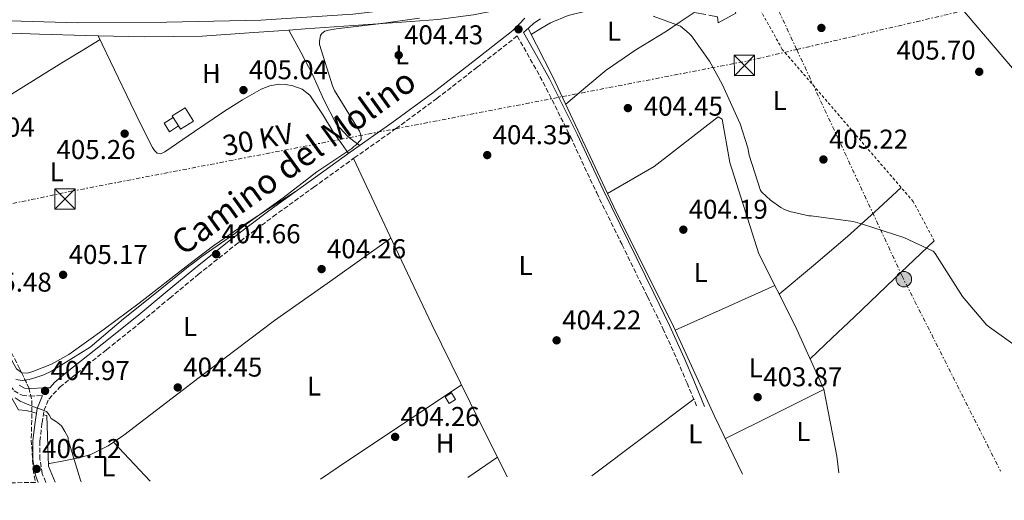
# Model space of a CAD drawing. Units: metres. Extents: x 580240 to 583682, y 4721957 to 4724310.
# Drawn here: x 581297 to 581660, y 4721962 to 4722139 of the extents above; entities that cross this region are included whole.
import ezdxf
from ezdxf.enums import TextEntityAlignment as Align

# ---------------------------------------------------------------- set-up
doc = ezdxf.new("R2010")
doc.units = ezdxf.units.M
doc.header["$MEASUREMENT"] = 0
for name, pattern in [('DGN Style 2', [1.7399219301090239, 1.043953158065414, -0.6959687720436097]), ('DGN Style 3', [2.435890702152634, 1.739921930109024, -0.6959687720436097]), ('DGN Style 7', [3.4798438602180486, 1.565929737098122, -0.6959687720436097, 0.5219765790327072, -0.6959687720436097])]:
    doc.linetypes.add(name, pattern=pattern)
for name, color, linetype, lineweight in [('Acequia sin especificar', 4, 'Continuous', 0), ('Camino', 7, 'DGN Style 3', 0), ('Caseta-cabaña', 1, 'Continuous', 0), ('Cota de punto acotado terreno', 7, 'Continuous', 0), ('Curva de nivel intermedia', 30, 'Continuous', 0), ('Estanque', 4, 'Continuous', 0), ('Etiqueta de uso rústico', 92, 'Continuous', 0), ('Línea de cambio de uso (parcela vista)', 92, 'Continuous', 0), ('Línea de muro de contención', 1, 'Continuous', 13), ('Línea eléctrica', 6, 'DGN Style 7', 0), ('Margen derecho', 7, 'Continuous', 0), ('Pie de talud', 30, 'DGN Style 7', 0), ('Poste tendido eléctrico', 7, 'Continuous', 0), ('Punto acotado terreno (símbolo)', 7, 'Continuous', 0), ('Tela metálica o alambrada', 7, 'DGN Style 2', 0), ('Tensión línea eléctrica', 7, 'Continuous', 0), ('Torre eléctrica', 7, 'Continuous', 0), ('Zona arbolada', 92, 'DGN Style 3', 0)]:
    doc.layers.add(name, color=color, linetype=linetype, lineweight=lineweight)
doc.styles.add('Style-Arial', font='arial.ttf')

# ---------------------------------------------------------------- blocks, each defined once
blk = doc.blocks.new('5PATER')
at = {"layer": 'Punto acotado terreno (símbolo)', "linetype": 'Continuous', "lineweight": 0}
h = blk.add_hatch(color=51, dxfattribs=at)
edge = h.paths.add_edge_path()
edge.add_ellipse((0, 0), major_axis=(-0.1095731443231308, -0.1110710700762829), ratio=0.9994222409660317, start_angle=0, end_angle=360)
blk = doc.blocks.new('5TME')
at = {"layer": 'Pie de talud', "color": 7, "linetype": 'Continuous', "lineweight": 0}
for p, q in [((-0.375, 0.375), (0.375, -0.375)), ((0.3723, 0.3776), (-0.3716, -0.3784))]:
    blk.add_line(p, q, dxfattribs=at)
at = {"layer": 'Pie de talud', "color": 7, "linetype": 'Continuous', "lineweight": 0, "flags": 128}
blk.add_lwpolyline([(-0.375, -0.375), (0.375, -0.375), (0.375, 0.375), (-0.375, 0.375), (-0.3716, -0.3784)], dxfattribs=at)
blk = doc.blocks.new('5PELE')
at = {"layer": 'Pie de talud', "linetype": 'Continuous', "lineweight": 0}
h = blk.add_hatch(color=9, dxfattribs=at)
edge = h.paths.add_edge_path()
edge.add_arc((-2.000000476837158e-05, 0), 0.2850000000000001, 0, 360)
at = {"layer": 'Pie de talud', "color": 252, "linetype": 'Continuous', "lineweight": 0}
blk.add_circle((-2.000000476837158e-05, 0), 0.2850000000000001, dxfattribs=at)

msp = doc.modelspace()

# ---------------------------------------------------------------- linework, layer by layer
at = {"layer": 'Acequia sin especificar', "color": 4, "linetype": 'Continuous', "lineweight": 0, "extrusion": (-0.06054756434631021, -0.03113777931702397, 0.9976795232693382), "elevation": -181840.1008640497, "flags": 128}
msp.add_lwpolyline([(-3933431.282029788, 2670532.911661951), (-3933411.187428523, 2670532.911661951), (-3933363.839945114, 2670531.149159506)], dxfattribs=at)
at = {"layer": 'Acequia sin especificar', "color": 4, "linetype": 'Continuous', "lineweight": 0, "extrusion": (-0.000340287934127614, -0.0002551707236038085, 0.9999999095460078), "elevation": -998.1989035474157, "flags": 128}
msp.add_lwpolyline([(581545.3340136327, 4721999.449018512), (581507.714009005, 4721971.239017593)], dxfattribs=at)
at = {"layer": 'Acequia sin especificar', "color": 4, "linetype": 'Continuous', "lineweight": 0}
for points in [[(581617.4000000004, 4722174.369999999, 406.7899999999936), (581639.2300000004, 4722149.15, 406.7299999999959), (581686.1399999997, 4722093.980000001, 406.6000000000058), (581725.0499999998, 4722048.02, 406.0200000000041), (581749.8799999999, 4722019.42, 405.2599999999948), (581753.4000000004, 4722015, 404.0399999999936), (581762.3499999996, 4722013.02, 403.2299999999959)], [(581513.4199999999, 4722075.34, 405), (581530.6799999997, 4722085.279999999, 404.679999999993), (581554.2300000004, 4722103.52, 404.4900000000052), (581555.6399999997, 4722102.680000001, 404.5500000000029), (581558.5199999996, 4722086.810000001, 404.5500000000029), (581569.2100000001, 4722053.08, 404.5500000000029), (581582.5800000001, 4722026.59, 404.5500000000029), (581593.1399999997, 4722003.230000001, 404.4900000000052), (581597.9400000004, 4721978.65, 404.4199999999983), (581598.6900000004, 4721972.42, 404.3999999999942)], [(581513.4199999999, 4722075.34, 405), (581516.5, 4722068.779999999, 404.9900000000052), (581537.1699999999, 4722027.689999999, 404.9900000000052), (581552.9100000003, 4721993.380000001, 404.8600000000006), (581563.1500000004, 4721972, 404.6100000000006)], [(581249.4400000004, 4722065.619999999, 406.2799999999988), (581258.8700000001, 4722057.66, 406.2799999999988), (581263.7400000002, 4722053.82, 406.2100000000065), (581280.7000000002, 4722022.850000001, 406.0800000000018), (581296.3799999999, 4721995.710000001, 405.570000000007), (581299.1299999999, 4721995.449999999, 405.6399999999995), (581302.9400000004, 4721994.49, 405.6000000000058)], [(581309.8799999999, 4721969, 405.6100000000006), (581307.4500000002, 4721974.91, 405.570000000007), (581306.75, 4721993.529999999, 405.570000000007), (581305.4699999997, 4721993.859999999, 405.5800000000018)]]:
    msp.add_polyline3d(points, dxfattribs=at)
at = {"layer": 'Camino', "color": 7, "linetype": 'DGN Style 3', "lineweight": 0}
for points in [[(581306.3599999994, 4721968.960000002, 406.3399999999965), (581305.1099999998, 4721972.25, 406.3399999999965), (581304.2399999981, 4721977.520000001, 406.2100000000065), (581304.2499999994, 4721984.17, 405.9199999999983), (581305.0100000014, 4721990.830000001, 405.570000000007), (581305.6999999998, 4721995.400000002, 405.3099999999977), (581307.5100000004, 4721999.66, 405.0599999999977), (581311.5300000014, 4722003.960000001, 404.9199999999983), (581315.9599999995, 4722007.600000001, 404.8699999999953), (581328.8200000006, 4722017.810000002, 404.7799999999988), (581341.6200000015, 4722028.08, 404.7400000000054), (581352.070000001, 4722036.800000003, 404.7599999999949), (581362.5499999995, 4722045.480000001, 404.8099999999977), (581376.230000001, 4722056.36, 404.8999999999942), (581390.1999999987, 4722066.860000002, 405.0000000000001), (581405.1299999974, 4722077.65, 405.1000000000058), (581420.0899999997, 4722088.430000001, 405.1900000000024), (581435.4200000009, 4722099.230000001, 405.1199999999956), (581450.5500000007, 4722110.310000001, 405.0000000000001), (581465.37, 4722121.830000001, 404.9700000000012), (581480.1800000004, 4722133.350000001, 404.9299999999931), (581484.949999998, 4722124.840000002, 405.0299999999988), (581489.7199999979, 4722116.33, 405.1300000000047), (581499.85, 4722096.090000001, 405.1199999999956), (581509.4299999999, 4722075.560000001, 405.0000000000001), (581518.7799999998, 4722056.490000002, 405.0000000000001), (581528.1200000005, 4722037.420000001, 405.0000000000001), (581533.8500000016, 4722025.65, 404.9400000000023), (581539.2499999995, 4722013.740000002, 404.8099999999977), (581542.7399999986, 4722005.480000001, 404.679999999993), (581546.3799999974, 4721996.820000002, 404.5800000000019)], [(581238.6700000013, 4722063.170000001, 406.0200000000042), (581244.1499999975, 4722064.42, 405.8600000000007), (581249.510000002, 4722065.640000001, 405.6999999999972), (581253.1299999985, 4722066.160000001, 405.5099999999949), (581256.5700000006, 4722066.17, 405.3800000000047), (581258.2499999992, 4722065.779999999, 405.4100000000035), (581259.6299999984, 4722064.76, 405.4400000000024), (581263.0799999973, 4722060.24, 405.5099999999949), (581267.6000000013, 4722052.84, 405.6100000000008), (581271.6900000017, 4722045.11, 405.6999999999972), (581279.6199999999, 4722029.52, 405.8399999999966), (581287.5500000002, 4722013.890000002, 405.8300000000018), (581290.4400000003, 4722008.320000002, 405.5899999999965), (581294.7499999999, 4722002.66, 405.320000000007), (581297.6900000012, 4722001.03, 405.2799999999989), (581300.6000000014, 4722000.76, 405.2500000000001), (581305.2500000006, 4722000.99, 405.0700000000071)]]:
    msp.add_polyline3d(points, dxfattribs=at)
at = {"layer": 'Caseta-cabaña', "color": 1, "linetype": 'Continuous', "lineweight": 0, "flags": 128}
for points, elevation in [([(581355.2599999999, 4722100.210000001), (581353.3099999996, 4722103.369999999), (581352.9500000002, 4722103.960000001), (581357.7699999996, 4722106.930000001), (581360.8200000003, 4722101.980000001), (581356, 4722099.01), (581355.2599999999, 4722100.210000001)], 407.75), ([(581457.4000000004, 4721999.51), (581455.0700000003, 4721998.060000001), (581453.5599999996, 4722000.470000001), (581455.8899999997, 4722001.930000001), (581457.4000000004, 4721999.51)], 406.6000000000058)]:
    msp.add_lwpolyline(points, close=True, dxfattribs=dict(at, elevation=elevation))
for points, elevation in [([(581355.2599999999, 4722100.210000001), (581356, 4722099.01), (581360.8200000003, 4722101.980000001), (581357.7699999996, 4722106.930000001), (581352.9500000002, 4722103.960000001), (581353.3099999996, 4722103.369999999)], 407.75), ([(581353.3099999996, 4722103.369999999), (581355.2599999999, 4722100.210000001)], 407.75), ([(581455.0700000003, 4721998.060000001), (581453.5599999996, 4722000.470000001), (581455.8899999997, 4722001.930000001), (581457.4000000004, 4721999.51), (581455.0700000003, 4721998.060000001)], 406.6000000000058)]:
    msp.add_lwpolyline(points, dxfattribs=dict(at, elevation=elevation))
at = {"layer": 'Curva de nivel intermedia', "color": 30, "linetype": 'Continuous', "lineweight": 0, "elevation": 405.0000000000001, "flags": 128}
for points in [[(581295.38, 4722006.869999998), (581297.7400000005, 4722006.42), (581300.2300000004, 4722006.789999999), (581302.7000000003, 4722007.539999999), (581305.7300000011, 4722008.609999999), (581308.5600000009, 4722009.970000001), (581315.6599999998, 4722014.34), (581322.7699999999, 4722018.699999999), (581334.9900000019, 4722029.189999999), (581347.1500000014, 4722038.829999999), (581358.9599999997, 4722048.519999999), (581360.2100000015, 4722049.259999999), (581363.9199999997, 4722052.199999998), (581376.4600000012, 4722060.810000001), (581378.3600000012, 4722062.539999999), (581380.5300000014, 4722064.21), (581382.7100000008, 4722065.720000001), (581393.9000000001, 4722073.77), (581406.3500000001, 4722083.369999997), (581419.1800000002, 4722091.91), (581419.9199999999, 4722092.619999999), (581420.6200000017, 4722093.130000001), (581422.6700000013, 4722095.21), (581422.6400000001, 4722096.039999999), (581422.420000001, 4722097.26), (581422.0000000009, 4722098.279999998), (581421.070000001, 4722099.939999999), (581412.8200000009, 4722113.259999999), (581412.0499999998, 4722114.949999998), (581407.2799999999, 4722130.250000001), (581407.2799999999, 4722131.429999999), (581407.5999999995, 4722133.579999999), (581408.1100000015, 4722134.279999998), (581409.3000000005, 4722135.079999999), (581410.5800000012, 4722135.470000001), (581413.4600000002, 4722135.949999998), (581429.0999999997, 4722137.77), (581444.1400000004, 4722139.88)], [(581530.2599999995, 4722140.650000001), (581540.3, 4722136.939999999), (581543.540000001, 4722134.31), (581544.4000000015, 4722133.38), (581551.0199999999, 4722124.130000001), (581555.6600000003, 4722115.619999999), (581562.3500000001, 4722101.029999998), (581565.1399999995, 4722092.099999999), (581565.6200000001, 4722089.409999999), (581569.7700000008, 4722076.49), (581570.3200000008, 4722075.810000001), (581573.4500000001, 4722072.9), (581577.29, 4722070.150000001), (581578.6700000013, 4722069.409999999), (581580.6200000005, 4722068.709999999), (581587.63, 4722067.140000001), (581588.4900000005, 4722067.08), (581603.9199999999, 4722065.06), (581607.4100000013, 4722064.069999999), (581622.6399999997, 4722059.17), (581633.4500000011, 4722054.149999999), (581634.1300000007, 4722053.249999999), (581644.3000000007, 4722037.439999999), (581653.1000000007, 4722027.01), (581654.2200000006, 4722026.08), (581667.150000001, 4722016.869999999)], [(581319.4400000018, 4721969.119999998), (581319.1500000012, 4721969.829999999), (581314.7000000009, 4721984.680000001), (581314.6699999997, 4721985.509999999), (581313.4400000003, 4721987.65), (581312.2100000009, 4721989.779999998), (581310.4000000005, 4721991.24), (581308.3700000009, 4721992.470000001), (581307.5900000008, 4721993.859999999), (581306.6400000008, 4721995.029999999), (581304.1300000009, 4721995.99), (581301.6200000007, 4721996.92), (581299.2600000004, 4721997.84), (581296.9100000011, 4721998.810000001), (581295.150000002, 4722000.08)]]:
    msp.add_lwpolyline(points, dxfattribs=at)
at = {"layer": 'Estanque', "color": 4, "linetype": 'Continuous', "lineweight": 0}
msp.add_polyline3d([(581355.2599999999, 4722100.210000001, 407.75), (581352.0300000003, 4722098.109999999, 407.25), (581350.0099999999, 4722101.210000001, 407.3600000000006), (581353.3099999996, 4722103.369999999, 407.3999999999942)], close=True, dxfattribs=at)
msp.add_polyline3d([(581353.3099999996, 4722103.369999999, 407.3999999999942), (581350.0099999999, 4722101.210000001, 407.3600000000006), (581352.0300000003, 4722098.109999999, 407.25), (581355.2599999999, 4722100.210000001, 407.2799999999988)], dxfattribs=at)
at = {"layer": 'Línea de cambio de uso (parcela vista)', "color": 92, "linetype": 'Continuous', "lineweight": 0, "elevation": 405.6399999999995, "flags": 128}
msp.add_lwpolyline([(581325.75, 4722133.470000001), (581325.7514000004, 4722133.467)], dxfattribs=at)
at = {"layer": 'Línea de cambio de uso (parcela vista)', "color": 92, "linetype": 'Continuous', "lineweight": 0, "extrusion": (0.01294252886775801, -0.02436239703027829, 0.9996194098542937), "elevation": -107112.370835651, "flags": 128}
msp.add_lwpolyline([(2728855.18368797, 3895954.545172554), (2728855.18368797, 3895954.548797466)], dxfattribs=at)
at = {"layer": 'Línea de cambio de uso (parcela vista)', "color": 92, "linetype": 'Continuous', "lineweight": 0, "extrusion": (0.1518696274296615, 0.06938074833358093, 0.9859624374310859), "elevation": 416321.5340445741, "flags": 128}
msp.add_lwpolyline([(4053503.455297234, -2456003.412998666), (4053469.66683361, -2456003.713707711), (4053435.875554789, -2456004.191594337), (4053395.738408311, -2456005.431620001), (4053381.355932715, -2456005.947028115)], dxfattribs=at)
at = {"layer": 'Línea de cambio de uso (parcela vista)', "color": 92, "linetype": 'Continuous', "lineweight": 0, "extrusion": (0.2668559098845317, -0.3324051690699211, 0.9045964442420145), "elevation": -1414066.788617206, "flags": 128}
msp.add_lwpolyline([(3409637.726873843, 3001776.564651676), (3409654.228785267, 3001776.933718927), (3409670.720041777, 3001777.479566874), (3409684.044554844, 3001778.327298678), (3409697.363026232, 3001779.309397269)], dxfattribs=at)
at = {"layer": 'Línea de cambio de uso (parcela vista)', "color": 92, "linetype": 'Continuous', "lineweight": 0, "extrusion": (-0.04031397682755452, 0.01533415048431586, 0.9990693905336465), "elevation": 49366.09519523211, "flags": 128}
msp.add_lwpolyline([(-4620344.014637537, -1134069.176546633), (-4620325.666678024, -1134077.986749909), (-4620307.324510024, -1134086.809843057), (-4620297.227845391, -1134091.67219467), (-4620287.131180757, -1134096.534546282)], dxfattribs=at)
at = {"layer": 'Línea de cambio de uso (parcela vista)', "color": 92, "linetype": 'Continuous', "lineweight": 0, "extrusion": (-0.3594593719634073, 0.8146247968999282, 0.4551652449203737), "elevation": 3637823.541478577, "flags": 128}
msp.add_lwpolyline([(-2438336.376749619, -1859156.419708127), (-2438356.483421458, -1859156.666786153), (-2438376.57690737, -1859156.902633359)], dxfattribs=at)
at = {"layer": 'Línea de cambio de uso (parcela vista)', "color": 92, "linetype": 'Continuous', "lineweight": 0, "extrusion": (-0.5291651242784937, 0.7909159510984175, 0.3073047828222203), "elevation": 3427145.339515264, "flags": 128}
msp.add_lwpolyline([(-3108986.825068281, -1106305.99512839), (-3108994.67409741, -1106306.016145378), (-3109049.317736156, -1106306.110721824)], dxfattribs=at)
at = {"layer": 'Línea de cambio de uso (parcela vista)', "color": 92, "linetype": 'Continuous', "lineweight": 0, "extrusion": (0.4466212935059339, -0.8947230969339367, 1.791172363572215e-07), "elevation": -3965133.423921856, "flags": 128}
msp.add_lwpolyline([(2629311.992514339, 405.2002237406922), (2629291.729261884, 405.3402237406917), (2629271.466009431, 405.4702237406818)], dxfattribs=at)
at = {"layer": 'Línea de cambio de uso (parcela vista)', "color": 92, "linetype": 'Continuous', "lineweight": 0, "extrusion": (0.03710798015047004, -0.0447253638938144, 0.9983098915836296), "elevation": -189216.0591113668, "flags": 128}
msp.add_lwpolyline([(3462478.857804982, 3257362.712280114), (3462479.14297808, 3257362.553631622), (3462483.830322539, 3257359.946368223), (3462488.795144093, 3257357.186830798), (3462493.038489135, 3257355.313165507), (3462499.898327532, 3257353.712163364), (3462502.32130228, 3257353.468549029)], dxfattribs=at)
at = {"layer": 'Línea de cambio de uso (parcela vista)', "color": 92, "linetype": 'Continuous', "lineweight": 0, "extrusion": (-0.001046477363964768, 0.001108444476765063, 0.9999988381173094), "elevation": 5030.736205308282, "flags": 128}
msp.add_lwpolyline([(581331.4654421993, 4721981.054638155), (581344.9755661965, 4721966.744529363)], dxfattribs=at)
at = {"layer": 'Línea de cambio de uso (parcela vista)', "color": 92, "linetype": 'Continuous', "lineweight": 0, "extrusion": (0.003124772297096095, 0.002116416415063255, 0.9999928782644651), "elevation": 12215.40963523754, "flags": 128}
msp.add_lwpolyline([(581468.7554542389, 4721962.951870141), (581457.786251552, 4721955.522453504)], dxfattribs=at)
at = {"layer": 'Línea de cambio de uso (parcela vista)', "color": 92, "linetype": 'Continuous', "lineweight": 0, "extrusion": (0.002584704959170047, -0.005167701444729798, 0.9999833069416971), "elevation": -22494.07779231193, "flags": 128}
msp.add_lwpolyline([(581469.870505116, 4721925.036973031), (581473.5015142115, 4721917.777476099)], dxfattribs=at)
at = {"layer": 'Línea de cambio de uso (parcela vista)', "color": 92, "linetype": 'Continuous', "lineweight": 0}
for points in [[(581557.6399999997, 4722150.560000001, 405.320000000007), (581555.8499999996, 4722155.630000001, 405.320000000007), (581548.6799999997, 4722153.51, 405.3500000000058), (581541.5, 4722151.390000001, 405.3800000000047), (581523.75, 4722146.859999999, 405.3800000000047), (581505.9199999999, 4722142.619999999, 405.320000000007), (581498.9600000001, 4722140.880000001, 405.3099999999977), (581492.4100000003, 4722138.199999999, 405.2599999999948), (581488.8499999996, 4722136.060000001, 405.1900000000023), (581485.2800000003, 4722133.91, 405.1199999999953)], [(581395.9917000001, 4722135.536800001, 405.5890999999974), (581402.04, 4722135.960000001, 405.570000000007), (581419.8300000001, 4722137.210000001, 405.429999999993), (581437.6200000001, 4722138.460000001, 405.25), (581450.8600000005, 4722139.359999999, 405.1199999999953), (581463.9900000002, 4722141.08, 405.0599999999977), (581472.0999999996, 4722142.689999999, 405.0899999999965), (581480.2100000001, 4722144.310000001, 405.1100000000006)], [(581550.7800000003, 4722141.029999999, 405.1900000000023), (581553.9199999999, 4722140.439999999, 405.1900000000023), (581554.1699999999, 4722138.199999999, 405.1900000000023), (581560.7599999999, 4722141.720000001, 405.320000000007), (581559.1299999999, 4722146.34, 405.320000000007)], [(581243.4900000002, 4722139.33, 405.8000000000029), (581251.4500000002, 4722138.199999999, 405.6999999999971), (581269.2100000001, 4722136.100000001, 405.7599999999948), (581287.0300000003, 4722134.680000001, 405.8300000000018), (581304.1200000001, 4722133.99, 405.7200000000012), (581321.2100000001, 4722133.59, 405.6399999999995), (581325.7514000004, 4722133.467, 405.6399999999995)], [(581498.0199999996, 4722108.24, 405.0899999999965), (581505.4900000002, 4722114.480000001, 405.0800000000018), (581512.9600000001, 4722120.730000001, 405.0599999999977), (581523.8600000005, 4722128.199999999, 405.1199999999953), (581535.1600000003, 4722135.130000001, 405.1900000000023), (581540.25, 4722138.59, 405.1900000000023), (581545.3399999999, 4722142.039999999, 405.1900000000023), (581549.7100000001, 4722141.230000001, 405.1900000000023)], [(581240.9699999997, 4722106.66, 405.9600000000065), (581245.4000000004, 4722096.350000001, 405.9600000000065), (581250.29, 4722084.960000001, 405.9600000000065), (581265.3700000001, 4722094.300000001, 405.8000000000029), (581280.4400000004, 4722103.640000001, 405.6399999999995), (581296.3899999997, 4722113.58, 405.5399999999936), (581312.3700000001, 4722123.480000001, 405.570000000007), (581319.3899999997, 4722127.779999999, 405.6100000000006), (581326.4100000003, 4722132.08, 405.6499999999942)], [(581325.7514000004, 4722133.467, 405.6399999999995), (581342.6200000001, 4722133.01, 405.6399999999995), (581364.0199999996, 4722133.34, 405.6399999999995), (581383.0300000003, 4722134.630000001, 405.6300000000047), (581395.9917000001, 4722135.536800001, 405.5890999999974)], [(581325.7514000004, 4722133.467, 405.6399999999995), (581331.7300000004, 4722120.92, 405.7599999999948), (581337.7199999997, 4722108.380000001, 405.8899999999995), (581341.6900000004, 4722100.32, 405.5599999999977), (581345.7800000003, 4722092.310000001, 405.1900000000023), (581346.5099999999, 4722091.180000001, 405.1900000000023), (581347.5099999999, 4722090.199999999, 405.1900000000023), (581348.8499999996, 4722090.01, 405.1900000000023), (581350.2599999999, 4722090.710000001, 405.25), (581361.25, 4722098.189999999, 405.1600000000035), (581372.2100000001, 4722105.630000001, 405.0599999999977), (581378.8499999996, 4722109.810000001, 405.0599999999977), (581385.7800000003, 4722113.75, 405.0599999999977), (581388.9900000002, 4722114.970000001, 405.0599999999977), (581392.3099999996, 4722115.550000001, 405.0599999999977), (581394.8700000001, 4722115.52, 405.0800000000018), (581397.4299999997, 4722114.970000001, 405.1199999999953), (581400.9100000003, 4722113.74, 405.1900000000023), (581403.7699999996, 4722111.58, 405.25), (581408.3600000005, 4722104.5, 405.3500000000058), (581412.7300000004, 4722097.430000001, 405.320000000007), (581415.3600000005, 4722093.779999999, 405.25), (581418, 4722090.119999999, 405.1900000000023)], [(581422.0999999996, 4722093.02, 405.179999999993), (581419.9400000004, 4722094.65, 405.25), (581417.7800000003, 4722096.279999999, 405.320000000007), (581413.3700000001, 4722100.99, 405.3699999999953), (581408.8200000003, 4722109.890000001, 405.2100000000065), (581404.7300000004, 4722119.130000001, 405.1900000000023), (581400.3600000005, 4722127.33, 405.3899999999995), (581395.9917000001, 4722135.536800001, 405.5899000000064)], [(581297.4319000002, 4722009.466399999, 405.9101999999984), (581297.6500000004, 4722009.310000001, 405.8899999999995), (581299.6799999997, 4722009.210000001, 405.929999999993), (581301.6799999997, 4722009.75, 405.9600000000065), (581308.4800000004, 4722012.550000001, 405.820000000007), (581314.8700000001, 4722016.09, 405.6999999999971), (581327.9299999997, 4722025.430000001, 405.5200000000041), (581340.8499999996, 4722034.91, 405.3800000000047), (581359.1299999999, 4722049.15, 405.3300000000018), (581368.3300000001, 4722056.16, 405.3099999999977), (581377.8399999999, 4722062.75, 405.25), (581388.1699999999, 4722069.4, 405.1600000000035), (581398.4900000002, 4722076.050000001, 405.0599999999977)], [(581331.3598999997, 4721983.7301, 405.0328000000009), (581335.2199999997, 4721986.33, 405), (581362.9400000004, 4722007.57, 404.7799999999988), (581390.7100000001, 4722028.57, 404.8000000000029), (581412.1500000004, 4722043.710000001, 404.9700000000012), (581433.5800000001, 4722058.859999999, 405.1399999999995)], [(581278.4463999998, 4722046.333000001, 406.1192000000011), (581285.9400000004, 4722030.550000001, 406.2100000000065), (581289.8099999996, 4722022.430000001, 406.1699999999983), (581293.6799999997, 4722014.300000001, 406.0800000000018), (581294.5899999999, 4722012.52, 406.0800000000018), (581295.5999999996, 4722010.779999999, 406.0800000000018), (581297.4319000002, 4722009.466399999, 405.9101999999984)]]:
    msp.add_polyline3d(points, dxfattribs=at)
at = {"layer": 'Línea de muro de contención', "color": 1, "linetype": 'Continuous', "lineweight": 13}
msp.add_polyline3d([(581142.6831, 4722167.3783, 409.2399000000005), (581149.8899999997, 4722163.300000001, 409.1000000000058), (581164.7300000004, 4722158.109999999, 408.8399999999965), (581185.6600000003, 4722153.76, 408.5200000000041), (581224.1900000004, 4722147.550000001, 408.6499999999942), (581257.2800000003, 4722141.92, 408.4600000000065), (581288.8300000001, 4722139.039999999, 408.2599999999948), (581318.2000000002, 4722138.140000001, 408.070000000007), (581351.04, 4722138.460000001, 408.070000000007), (581385.6600000003, 4722139.230000001, 407.75), (581419.5800000001, 4722141.34, 407.6199999999953), (581449.2800000003, 4722144.800000001, 407.75), (581467.7100000001, 4722147.039999999, 407.6199999999953), (581478.2000000002, 4722150.369999999, 407.429999999993), (581483.0714999996, 4722152.925600001, 407.5099000000046)], dxfattribs=at)
at = {"layer": 'Línea eléctrica', "color": 6, "linetype": 'DGN Style 7', "lineweight": 0}
for points in [[(580748.0899999997, 4721962.359999998, 473.1100000000006), (580788.7800000012, 4721971.8, 466.5), (580939.9122582893, 4721999.692733021, 442.0739000000031), (580940.0599999983, 4721999.720000001, 442.0500000000029), (581096.6499999984, 4722030.429999999, 414.0500000000029), (581315.780000001, 4722076.160000001, 405.2100000000065), (581565.0799999975, 4722124.17, 405.1900000000023), (581583.1629955298, 4722128.368324015, 405.7592000000004), (581824.3299999972, 4722184.359999999, 413.3500000000058), (581881.0599999983, 4722210.220000001, 409.3300000000018), (581917.1040883017, 4722225.259390111, 412.6745999999985), (581991.0899999996, 4722256.130000001, 419.5399999999936), (582011.7745944083, 4722286.012707816, 419.9814999999944), (582116.1900000004, 4722436.859999998, 422.2100000000065), (582277.879999999, 4722540.600000001, 427.5099999999948)], [(581480.239999999, 4722338.01, 407.0800000000018), (581521.980000001, 4722251.019999999, 407), (581569.2500000006, 4722158.259999999, 406.1499999999942), (581583.1629955298, 4722128.368324015, 405.9149000000034), (581621.9200000026, 4722045.100000001, 405.2599999999948), (581658.2699999989, 4721973.119999999, 404.1900000000023)]]:
    msp.add_polyline3d(points, dxfattribs=at)
at = {"layer": 'Margen derecho', "color": 7, "linetype": 'Continuous', "lineweight": 0}
for points in [[(581482.999999999, 4722139.880000002, 405.0000000000001), (581480.7899999983, 4722137.640000002, 404.9700000000012), (581478.589999999, 4722135.4, 404.9299999999931), (581463.7699999998, 4722123.880000004, 404.9700000000012), (581448.9899999984, 4722112.390000002, 405.0000000000001), (581433.9099999999, 4722101.340000001, 405.1199999999956), (581418.5799999988, 4722090.540000003, 405.1900000000024), (581403.6200000009, 4722079.76, 405.1000000000058), (581388.6599999986, 4722068.950000001, 405.0000000000001), (581374.6499999985, 4722058.410000003, 404.8999999999942), (581360.9099999989, 4722047.5, 404.8099999999977), (581350.4100000003, 4722038.790000002, 404.7599999999949), (581339.9800000008, 4722030.080000001, 404.7400000000054), (581327.199999998, 4722019.83, 404.7799999999988), (581314.3299999977, 4722009.62, 404.8699999999953), (581309.75, 4722005.86, 404.9199999999983), (581307.859999999, 4722003.830000001, 405.2100000000065), (581305.9099999999, 4722003.740000002, 405.2200000000012), (581300.6599999996, 4722003.480000001, 405.2500000000001), (581298.5100000015, 4722003.680000002, 405.2799999999989), (581296.5599999981, 4722004.760000001, 405.320000000007)], [(581549.1999999983, 4721996.960000004, 404.570000000007), (581545.1799999995, 4722006.510000001, 404.679999999993), (581541.6799999991, 4722014.800000002, 404.8099999999977), (581536.2399999987, 4722026.779999999, 404.9400000000023), (581530.4999999988, 4722038.580000001, 405.0000000000001), (581521.149999999, 4722057.660000001, 405.0000000000001), (581511.8199999994, 4722076.7, 405.0000000000001), (581502.2399999971, 4722097.25, 405.1199999999956), (581492.0599999981, 4722117.57, 405.1300000000047), (581487.2600000014, 4722126.140000002, 405.0299999999988), (581482.4899999971, 4722134.650000001, 404.9299999999931), (581484.379999998, 4722136.340000002, 404.9299999999931), (581486.2600000022, 4722138.029999999, 404.9299999999931), (581488.6999999987, 4722139.660000001, 404.9199999999983)], [(581305.2500000006, 4722000.99, 405.0700000000071), (581303.1799999987, 4721996.11, 405.3099999999977), (581302.440000001, 4721991.170000001, 405.570000000007), (581301.6599999986, 4721984.32, 405.9199999999983), (581301.6499999975, 4721977.310000001, 406.2100000000065), (581302.5899999985, 4721971.57, 406.3399999999965), (581303.600000001, 4721968.930000001, 406.3399999999965)]]:
    msp.add_polyline3d(points, dxfattribs=at)
at = {"layer": 'Tela metálica o alambrada', "color": 7, "linetype": 'DGN Style 2', "lineweight": 0}
msp.add_polyline3d([(581633.8499999996, 4722057.880000001, 405.6999999999971), (581626.1100000005, 4722072.350000001, 405.6999999999971), (581577.8499999996, 4722128.41, 405.8300000000018), (581562.3600000005, 4722156.060000001, 406.0200000000041), (581585.4000000004, 4722163.930000001, 406.3399999999965), (581607.6799999997, 4722171.100000001, 406.3399999999965), (581617.4000000004, 4722174.369999999, 406.7899999999936), (581644.4800000004, 4722180.439999999, 406.6000000000058), (581684.4800000004, 4722191.130000001, 407.5599999999977)], dxfattribs=at)
at = {"layer": 'Zona arbolada', "color": 92, "linetype": 'DGN Style 3', "lineweight": 0}
for points in [[(581278.4463999998, 4722046.333000001, 406.1125999999931), (581283.6699999999, 4722036.189999999, 406.0599999999977), (581292.5999999996, 4722018.84, 405.9600000000065), (581296.4900000002, 4722011.430000001, 405.8899999999995), (581297.4319000002, 4722009.466399999, 405.8745999999956)], [(581296.4900000002, 4722011.430000001, 405.8899999999995), (581300.1500000004, 4722003.800000001, 405.8300000000018), (581301.3099999996, 4721999.140000001, 405.8500000000058), (581301.2199999997, 4721991.850000001, 405.9700000000012), (581301.04, 4721984.539999999, 406.1499999999942), (581301.7699999996, 4721973.82, 406.4900000000052), (581302.5499999998, 4721968.92, 406.6300000000047), (581287.04, 4721968.730000001, 405.6100000000006)], [(581297.4319000002, 4722009.466399999, 405.8745999999956), (581300.1500000004, 4722003.800000001, 405.8300000000018), (581301.3099999996, 4721999.140000001, 405.8500000000058), (581301.2199999997, 4721991.850000001, 405.9700000000012), (581301.04, 4721984.539999999, 406.1499999999942), (581301.7699999996, 4721973.82, 406.4900000000052), (581302.5499999998, 4721968.92, 406.6300000000047)]]:
    msp.add_polyline3d(points, dxfattribs=at)

# ---------------------------------------------------------------- block references
at = {"layer": 'Poste tendido eléctrico', "color": 7, "linetype": 'Continuous', "lineweight": 0, "xscale": 10, "yscale": 10, "zscale": 10}
msp.add_blockref('5PELE', (581622.649999999, 4722043.8, 405.2700000000041), dxfattribs=at)
at = {"layer": 'Punto acotado terreno (símbolo)', "color": 7, "linetype": 'Continuous', "lineweight": 0, "xscale": 10, "yscale": 10, "zscale": 10}
for p in [(581480.6200000007, 4722135.82, 404.929999999993), (581592.239999999, 4722136.310000001, 405.610000000001), (581436.4600000002, 4722126.290000002, 404.4299999999935), (581650.4200000007, 4722120.180000002, 405.6999999999971), (581379.2499999985, 4722113.430000001, 405.0399999999936), (581520.9400000012, 4722106.790000003, 404.4499999999975), (581335.469999998, 4722097.369999999, 405.2599999999952), (581469.1000000006, 4722089.480000001, 404.3500000000058), (581593.0100000022, 4722087.86, 405.2200000000012), (581541.3599999995, 4722062.02, 404.1900000000023), (581369.1700000024, 4722053.01, 404.6600000000035), (581408.050000001, 4722047.5, 404.2599999999952), (581312.780000001, 4722045.400000001, 405.1699999999987), (581494.670000001, 4722021.260000001, 404.2200000000017), (581355.0500000004, 4722003.910000001, 404.4499999999975), (581306.1299999991, 4722002.65, 404.9700000000012), (581568.7499999994, 4722000.330000001, 403.8699999999959), (581435.1499999982, 4721985.699999999, 404.2599999999952), (581303.0199999999, 4721973.910000001, 406.1199999999963)]:
    msp.add_blockref('5PATER', p, dxfattribs=at)
at = {"layer": 'Torre eléctrica', "color": 7, "linetype": 'Continuous', "lineweight": 0, "xscale": 10, "yscale": 10, "zscale": 10}
for p in [(581563.8999999996, 4722122.519999999, 405.1600000000035), (581313.4600000009, 4722073.310000001, 405.2100000000065)]:
    msp.add_blockref('5TME', p, dxfattribs=at)

# ---------------------------------------------------------------- texts
at = {"color": 7, "linetype": 'Continuous', "lineweight": 0, "style": 'Style-Arial'}
msp.add_text('Camino del Molino', height=9, rotation=35.816, dxfattribs=at).set_placement((581400.3568737628, 4722083.452973061, 405.1100000000006), align=Align.CENTER)
at = {"layer": 'Cota de punto acotado terreno', "color": 7, "linetype": 'Continuous', "lineweight": 0, "style": 'Style-Arial'}
for s, p in [('404.43', (581438.4499999998, 4722130.29, 404.429999999993)), ('405.70', (581619.9600000001, 4722124.66, 405.6999999999971)), ('405.04', (581381.2299999994, 4722117.429999999, 405.0399999999936)), ('404.45', (581526.7999999999, 4722104.009999999, 404.4499999999971)), ('405.04', (581273.1400000004, 4722096.279999999, 405.0399999999936)), ('404.35', (581471.0900000002, 4722093.480000001, 404.3500000000058)), ('405.22', (581595.0599999981, 4722091.859999998, 405.2200000000012)), ('405.26', (581310.3400000005, 4722088.029999999, 405.2599999999948)), ('404.19', (581543.3400000002, 4722066.02, 404.1900000000023)), ('404.66', (581371.1499999987, 4722057.01, 404.6600000000035)), ('405.17', (581314.8399999999, 4722049.400000001, 405.1699999999983)), ('404.26', (581410.0300000019, 4722051.5, 404.2599999999948)), ('405.48', (581279.4400000013, 4722039.189999999, 405.4799999999959)), ('404.22', (581496.7199999989, 4722025.259999999, 404.2200000000012)), ('404.97', (581308.1799999991, 4722006.650000001, 404.9700000000012)), ('404.45', (581357.0399999982, 4722007.909999999, 404.4499999999971)), ('403.87', (581570.8000000018, 4722004.330000001, 403.8699999999953)), ('404.26', (581437.14, 4721989.699999999, 404.2599999999948)), ('406.12', (581305.0700000001, 4721977.910000001, 406.1199999999953))]:
    msp.add_text(s, height=7.000000000000002, dxfattribs=at).set_placement(p)
at = {"layer": 'Etiqueta de uso rústico', "color": 92, "linetype": 'Continuous', "lineweight": 0, "style": 'Style-Arial'}
for s, p in [('L', (581515.8704163865, 4722135.070956762, 405.0399999999936)), ('L', (581437.7204163901, 4722126.360956761, 404.4400000000023)), ('H', (581367.4106420036, 4722119.510893741, 405.3699999999953)), ('L', (581576.9004163882, 4722109.540956764, 405.2100000000065)), ('L', (581310.4204163876, 4722083.350956762, 405.2400000000052)), ('L', (581483.2204163894, 4722048.860956761, 404.320000000007)), ('L', (581547.7404163879, 4722046.260956761, 404.5500000000029)), ('L', (581359.5804163882, 4722026.330956763, 404.7799999999988)), ('L', (581568.0304163867, 4722011.100956762, 404.1900000000023)), ('L', (581405.2704163851, 4722004.440956761, 404.9100000000035)), ('L', (581585.6304163865, 4721987.670956763, 404.5200000000041)), ('H', (581453.5506420053, 4721983.45089374, 404.6100000000006)), ('L', (581545.7504163863, 4721986.840956762, 404.6300000000047)), ('L', (581329.460416387, 4721974.710956763, 405.0299999999988))]:
    msp.add_text(s, height=7.000000000000002, rotation=0.01643, dxfattribs=at).set_placement(p, align=Align.MIDDLE_CENTER)
at = {"layer": 'Tensión línea eléctrica', "color": 7, "linetype": 'Continuous', "lineweight": 0, "style": 'Style-Arial'}
msp.add_text('30 KV', height=7.5, rotation=10.89955, dxfattribs=at).set_placement((581385.2370787662, 4722091.577536114, 405.0399999999936), align=Align.CENTER)

doc.saveas('drawing.dxf')
